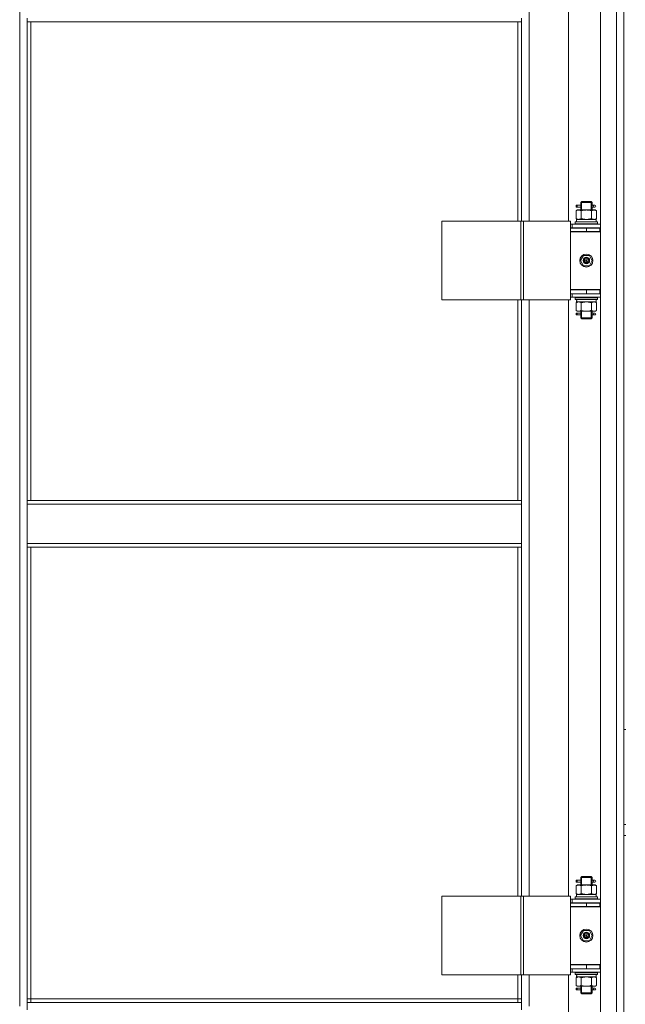
# Model space of a CAD drawing. Units: millimetres. Extents: x 0 to 45569, y -11 to 31500.
# Drawn here: x 14562 to 15208, y 21451 to 22502 of the extents above; entities that cross this region are included whole.
import ezdxf

# ---------------------------------------------------------------- set-up
doc = ezdxf.new("R2010")
doc.units = ezdxf.units.MM
doc.linetypes.add('K5LT_THIN', pattern=[0])
doc.layers.add('R', color=1, linetype='Continuous', true_color=0xff0000)
doc.layers.add('WELDING', color=7, linetype='Continuous', true_color=0xffffff)

msp = doc.modelspace()

# ---------------------------------------------------------------- linework, layer by layer
at = {"layer": 'R', "color": 7, "linetype": 'K5LT_THIN', "lineweight": 13}
for p, q in [((15181.2, 21348.3), (15181.2, 23140.3)), ((15198.2, 21348.3), (15198.2, 23140.3)), ((15206.2, 23140.3), (15206.2, 21348.3)), ((14562.2, 21449.3), (14562.2, 23039.3)), ((15105.2, 22922.6), (15105.2, 22286.6)), ((15147.2, 22286.6), (15147.2, 22922.6)), ((15206.2, 22544.3), (15206.2, 21744.3)), ((14570.2, 22503.3), (14570.2, 22499.3)), ((14570.2, 22499.3), (15097.2, 22499.3)), ((14570.2, 22499.3), (14570.2, 21988.8)), ((14574.2, 22499.3), (14574.2, 21988.8)), ((15093.2, 22286.6), (15093.2, 22499.3)), ((15097.2, 22503.3), (15097.2, 22499.3)), ((15097.2, 22286.6), (15097.2, 22499.3)), ((15160.2, 22306.6), (15161.2, 22307.6)), ((15161.1, 22306.6), (15161.1, 22307.5)), ((15161.2, 22307.6), (15166.2, 22307.6)), ((15166.2, 22307.6), (15171.2, 22307.6)), ((15172.2, 22306.6), (15171.2, 22307.6)), ((15171.2, 22306.6), (15171.2, 22307.5)), ((15155.2, 22297.7), (15156.7, 22298.6)), ((15155.2, 22297.7), (15155.2, 22289.4)), ((15155.4, 22301.6), (15155.4, 22303.6)), ((15156.2, 22303.6), (15155.4, 22303.6)), ((15156.2, 22301.6), (15155.4, 22301.6)), ((15156.2, 22303.6), (15156.2, 22301.6)), ((15156.2, 22303.6), (15160.3, 22303.6)), ((15156.2, 22301.6), (15160.3, 22301.6)), ((15156.7, 22298.6), (15157.9, 22298.6)), ((15157.9, 22298.6), (15166.2, 22298.6)), ((15160.3, 22303.6), (15158.4, 22303.6)), ((15160.3, 22301.6), (15158.4, 22301.6)), ((15160.2, 22306.6), (15166.2, 22306.6)), ((15160.2, 22304.1), (15160.2, 22306.6)), ((15160.2, 22298.6), (15160.2, 22301.1)), ((15160.7, 22297.7), (15160.7, 22289.4)), ((15161.1, 22298.6), (15161.1, 22306.6)), ((15166.2, 22306.6), (15172.2, 22306.6)), ((15166.2, 22298.6), (15174.4, 22298.6)), ((15171.2, 22298.6), (15171.2, 22306.6)), ((15171.7, 22297.7), (15171.7, 22289.4)), ((15172.1, 22303.6), (15173.9, 22303.6)), ((15172.1, 22301.6), (15173.9, 22301.6)), ((15172.2, 22304.1), (15172.2, 22306.6)), ((15172.2, 22298.6), (15172.2, 22301.1)), ((15173.9, 22303.6), (15175.2, 22303.6)), ((15173.9, 22301.6), (15175.2, 22301.6)), ((15174.4, 22298.6), (15175.7, 22298.6)), ((15177.1, 22297.7), (15175.7, 22298.6)), ((15177.1, 22297.7), (15177.1, 22289.4)), ((15012.3, 22286.6), (15096.5, 22286.6)), ((15012.3, 22202.6), (15012.3, 22286.6)), ((15096.5, 22286.6), (15099.2, 22286.6)), ((15096.5, 22202.6), (15096.5, 22286.6)), ((15099.2, 22286.6), (15149.2, 22286.6)), ((15099.2, 22202.6), (15099.2, 22286.6)), ((15149.2, 22202.6), (15149.2, 22286.6)), ((15155.2, 22289.4), (15156.7, 22288.6)), ((15155.7, 22288.6), (15176.7, 22288.6)), ((15155.8, 22287.2), (15155.7, 22286.1)), ((15177.1, 22289.4), (15175.7, 22288.6)), ((15176.7, 22286.1), (15176.7, 22288.6)), ((15151.2, 22283.6), (15149.2, 22283.6)), ((15151.2, 22279.6), (15149.2, 22279.6)), ((15149.2, 22279.3), (15166.2, 22279.3)), ((15149.2, 22275.3), (15149.2, 22279.3)), ((15151.2, 22283.6), (15181.2, 22283.6)), ((15151.2, 22279.6), (15151.2, 22283.6)), ((15151.2, 22279.6), (15181.2, 22279.6)), ((15154.2, 22285.8), (15154.3, 22286.1)), ((15154.2, 22285.8), (15154.2, 22283.9)), ((15178.2, 22285.8), (15154.2, 22285.8)), ((15178.2, 22283.9), (15154.2, 22283.9)), ((15154.2, 22283.9), (15154.3, 22283.6)), ((15178, 22286.1), (15154.3, 22286.1)), ((15160.2, 22279.3), (15160.2, 22279.6)), ((15161.1, 22279.3), (15161.1, 22279.6)), ((15166.2, 22275.3), (15166.2, 22279.3)), ((15166.2, 22279.3), (15180.7, 22279.3)), ((15171.2, 22279.3), (15171.2, 22279.6)), ((15172.2, 22279.3), (15172.2, 22279.6)), ((15178.2, 22285.8), (15178, 22286.1)), ((15178.2, 22283.9), (15178, 22283.6)), ((15178.2, 22285.8), (15178.2, 22283.9)), ((15180.7, 22275.3), (15180.7, 22279.3)), ((15180.7, 22279.3), (15181.2, 22279.3)), ((15180.7, 22275.6), (15149.2, 22275.6)), ((15149.2, 22275.6), (15149.2, 22213.6)), ((15149.2, 22275.3), (15166.2, 22275.3)), ((15166.2, 22275.3), (15180.7, 22275.3)), ((15180.7, 22275.3), (15181.2, 22275.3)), ((15159.8, 22244.6), (15163, 22250.1)), ((15163, 22239.1), (15159.8, 22244.6)), ((15163, 22250.1), (15169.4, 22250.1)), ((15166.2, 22244.6), (15165.3, 22244.6)), ((15166.2, 22244.6), (15167.1, 22244.6)), ((15169.4, 22250.1), (15172.5, 22244.6)), ((15172.5, 22244.6), (15169.4, 22239.1)), ((15169.4, 22239.1), (15163, 22239.1)), ((15181.2, 22213.6), (15149.2, 22213.6)), ((15149.2, 22213.3), (15149.2, 22209.3)), ((15166.2, 22213.3), (15149.2, 22213.3)), ((15160.2, 22213.3), (15160.2, 22213.6)), ((15180.7, 22213.3), (15166.2, 22213.3)), ((15166.2, 22213.3), (15166.2, 22209.3)), ((15172.2, 22213.3), (15172.2, 22213.6)), ((15181.2, 22213.3), (15180.7, 22213.3)), ((15180.7, 22213.3), (15180.7, 22209.3)), ((15012.3, 22202.6), (15096.5, 22202.6)), ((15093.2, 21988.8), (15093.2, 22202.6)), ((15096.5, 22202.6), (15099.2, 22202.6)), ((15097.2, 21988.8), (15097.2, 22202.6)), ((15099.2, 22202.6), (15149.2, 22202.6)), ((15105.2, 22202.6), (15105.2, 21566.6)), ((15147.2, 21566.6), (15147.2, 22202.6)), ((15149.2, 22209.6), (15149.2, 22209.6)), ((15166.2, 22209.3), (15149.2, 22209.3)), ((15149.2, 22205.6), (15151.2, 22205.6)), ((15151.2, 22209.3), (15151.2, 22205.6)), ((15181.2, 22205.6), (15151.2, 22205.6)), ((15154.2, 22205.3), (15154.3, 22205.6)), ((15154.2, 22205.3), (15154.2, 22203.4)), ((15178.2, 22205.3), (15154.2, 22205.3)), ((15178.2, 22203.4), (15154.2, 22203.4)), ((15154.2, 22203.4), (15154.3, 22203.1)), ((15178, 22203.1), (15154.3, 22203.1)), ((15180.7, 22209.3), (15166.2, 22209.3)), ((15176.7, 22203.1), (15176.7, 22200.6)), ((15178.2, 22205.3), (15178, 22205.6)), ((15178.2, 22203.4), (15178, 22203.1)), ((15178.2, 22205.3), (15178.2, 22203.4)), ((15181.2, 22209.3), (15180.7, 22209.3)), ((15155.2, 22199.7), (15156.7, 22200.6)), ((15155.2, 22191.4), (15155.2, 22199.7)), ((15155.7, 22200.6), (15155.8, 22201.9)), ((15155.7, 22200.6), (15155.9, 22200.6)), ((15176.7, 22200.6), (15155.9, 22200.6)), ((15160.7, 22191.4), (15160.7, 22199.7)), ((15171.7, 22191.4), (15171.7, 22199.7)), ((15177.1, 22199.7), (15175.7, 22200.6)), ((15177.1, 22191.4), (15177.1, 22199.7)), ((15155.2, 22191.4), (15156.7, 22190.6)), ((15155.4, 22186.6), (15155.4, 22188.6)), ((15156.2, 22188.6), (15155.4, 22188.6)), ((15156.2, 22186.6), (15155.4, 22186.6)), ((15156.2, 22188.6), (15156.2, 22186.6)), ((15156.2, 22188.6), (15160.3, 22188.6)), ((15156.2, 22186.6), (15160.3, 22186.6)), ((15157.9, 22190.6), (15156.7, 22190.6)), ((15166.2, 22190.6), (15157.9, 22190.6)), ((15160.3, 22188.6), (15158.4, 22188.6)), ((15160.3, 22186.6), (15158.4, 22186.6)), ((15160.2, 22189.1), (15160.2, 22190.6)), ((15160.2, 22183.6), (15160.2, 22186.1)), ((15160.2, 22183.6), (15161.2, 22182.6)), ((15160.2, 22183.6), (15166.2, 22183.6)), ((15161.1, 22183.6), (15161.1, 22190.6)), ((15161.1, 22183.6), (15161.1, 22182.6)), ((15161.2, 22182.6), (15166.2, 22182.6)), ((15174.4, 22190.6), (15166.2, 22190.6)), ((15166.2, 22183.6), (15172.2, 22183.6)), ((15166.2, 22182.6), (15171.2, 22182.6)), ((15171.2, 22183.6), (15171.2, 22190.6)), ((15172.2, 22183.6), (15171.2, 22182.6)), ((15171.2, 22183.6), (15171.2, 22182.6)), ((15172.1, 22188.6), (15173.9, 22188.6)), ((15172.1, 22186.6), (15173.9, 22186.6)), ((15172.2, 22189.1), (15172.2, 22190.6)), ((15172.2, 22183.6), (15172.2, 22186.1)), ((15173.9, 22188.6), (15175.2, 22188.6)), ((15173.9, 22186.6), (15175.2, 22186.6)), ((15175.7, 22190.6), (15174.4, 22190.6)), ((15177.1, 22191.4), (15175.7, 22190.6)), ((14570.2, 21988.8), (15097.2, 21988.8)), ((14570.2, 21988.8), (14570.2, 21984.8)), ((14570.2, 21984.8), (15097.2, 21984.8)), ((14570.2, 21942.8), (14570.2, 21984.8)), ((15097.2, 21988.8), (15097.2, 21984.8)), ((15097.2, 21984.8), (15097.2, 21942.8)), ((14570.2, 21942.8), (15097.2, 21942.8)), ((14570.2, 21942.8), (14570.2, 21938.8)), ((15097.2, 21942.8), (15097.2, 21938.8)), ((14570.2, 21938.8), (15097.2, 21938.8)), ((14570.2, 21938.8), (14570.2, 21453.3)), ((14574.2, 21938.8), (14574.2, 21457.3)), ((15093.2, 21566.6), (15093.2, 21938.8)), ((15097.2, 21566.6), (15097.2, 21938.8)), ((15206.2, 21744.3), (15208.2, 21744.3)), ((15206.2, 21643.2), (15206.2, 21744.3)), ((15206.2, 21643.2), (15208.2, 21643.2)), ((15206.2, 21631.2), (15208.2, 21631.2)), ((15206.2, 21559.3), (15206.2, 21631.2)), ((15155.4, 21581.6), (15155.4, 21583.6)), ((15156.2, 21583.6), (15155.4, 21583.6)), ((15156.2, 21583.6), (15156.2, 21581.6)), ((15156.2, 21583.6), (15160.3, 21583.6)), ((15160.3, 21583.6), (15158.4, 21583.6)), ((15160.2, 21586.6), (15161.2, 21587.6)), ((15160.2, 21586.6), (15166.2, 21586.6)), ((15160.2, 21584.1), (15160.2, 21586.6)), ((15161.1, 21586.6), (15161.1, 21587.5)), ((15161.1, 21578.6), (15161.1, 21586.6)), ((15161.2, 21587.6), (15166.2, 21587.6)), ((15166.2, 21587.6), (15171.2, 21587.6)), ((15166.2, 21586.6), (15172.2, 21586.6)), ((15172.2, 21586.6), (15171.2, 21587.6)), ((15171.2, 21586.6), (15171.2, 21587.5)), ((15171.2, 21578.6), (15171.2, 21586.6)), ((15172.1, 21583.6), (15173.9, 21583.6)), ((15172.2, 21584.1), (15172.2, 21586.6)), ((15173.9, 21583.6), (15175.2, 21583.6)), ((15155.2, 21577.7), (15156.7, 21578.6)), ((15155.2, 21577.7), (15155.2, 21569.4)), ((15156.2, 21581.6), (15155.4, 21581.6)), ((15156.2, 21581.6), (15160.3, 21581.6)), ((15156.7, 21578.6), (15157.9, 21578.6)), ((15157.9, 21578.6), (15166.2, 21578.6)), ((15160.3, 21581.6), (15158.4, 21581.6)), ((15160.2, 21578.6), (15160.2, 21581.1)), ((15160.7, 21577.7), (15160.7, 21569.4)), ((15166.2, 21578.6), (15174.4, 21578.6)), ((15171.7, 21577.7), (15171.7, 21569.4)), ((15172.1, 21581.6), (15173.9, 21581.6)), ((15172.2, 21578.6), (15172.2, 21581.1)), ((15173.9, 21581.6), (15175.2, 21581.6)), ((15174.4, 21578.6), (15175.7, 21578.6)), ((15177.1, 21577.7), (15175.7, 21578.6)), ((15177.1, 21577.7), (15177.1, 21569.4)), ((15012.3, 21566.6), (15096.5, 21566.6)), ((15012.3, 21482.6), (15012.3, 21566.6)), ((15096.5, 21566.6), (15099.2, 21566.6)), ((15096.5, 21482.6), (15096.5, 21566.6)), ((15099.2, 21566.6), (15149.2, 21566.6)), ((15099.2, 21482.6), (15099.2, 21566.6)), ((15149.2, 21482.6), (15149.2, 21566.6)), ((15151.2, 21563.6), (15149.2, 21563.6)), ((15151.2, 21563.6), (15181.2, 21563.6)), ((15151.2, 21559.6), (15151.2, 21563.6)), ((15154.2, 21565.8), (15154.3, 21566.1)), ((15154.2, 21565.8), (15154.2, 21563.9)), ((15178.2, 21565.8), (15154.2, 21565.8)), ((15178.2, 21563.9), (15154.2, 21563.9)), ((15154.2, 21563.9), (15154.3, 21563.6)), ((15178, 21566.1), (15154.3, 21566.1)), ((15155.2, 21569.4), (15156.7, 21568.6)), ((15155.7, 21568.6), (15176.7, 21568.6)), ((15155.8, 21567.2), (15155.7, 21566.1)), ((15177.1, 21569.4), (15175.7, 21568.6)), ((15176.7, 21566.1), (15176.7, 21568.6)), ((15178.2, 21565.8), (15178, 21566.1)), ((15178.2, 21563.9), (15178, 21563.6)), ((15178.2, 21565.8), (15178.2, 21563.9)), ((15151.2, 21559.6), (15149.2, 21559.6)), ((15149.2, 21559.3), (15166.2, 21559.3)), ((15149.2, 21555.3), (15149.2, 21559.3)), ((15180.7, 21555.6), (15149.2, 21555.6)), ((15149.2, 21555.6), (15149.2, 21493.6)), ((15149.2, 21555.3), (15166.2, 21555.3)), ((15151.2, 21559.6), (15181.2, 21559.6)), ((15160.2, 21559.3), (15160.2, 21559.6)), ((15161.1, 21559.3), (15161.1, 21559.6)), ((15166.2, 21555.3), (15166.2, 21559.3)), ((15166.2, 21559.3), (15180.7, 21559.3)), ((15166.2, 21555.3), (15180.7, 21555.3)), ((15171.2, 21559.3), (15171.2, 21559.6)), ((15172.2, 21559.3), (15172.2, 21559.6)), ((15180.7, 21555.3), (15180.7, 21559.3)), ((15180.7, 21559.3), (15181.2, 21559.3)), ((15180.7, 21555.3), (15181.2, 21555.3)), ((15206.2, 21559.3), (15206.2, 21555.3)), ((15206.2, 21493.3), (15206.2, 21555.3)), ((15159.8, 21524.6), (15163, 21530.1)), ((15163, 21519.1), (15159.8, 21524.6)), ((15163, 21530.1), (15169.4, 21530.1)), ((15166.2, 21524.6), (15165.3, 21524.6)), ((15166.2, 21524.6), (15167.1, 21524.6)), ((15169.4, 21530.1), (15172.5, 21524.6)), ((15172.5, 21524.6), (15169.4, 21519.1)), ((15169.4, 21519.1), (15163, 21519.1)), ((15181.2, 21493.6), (15149.2, 21493.6)), ((15149.2, 21493.3), (15149.2, 21489.3)), ((15166.2, 21493.3), (15149.2, 21493.3)), ((15149.2, 21489.6), (15149.2, 21489.6)), ((15166.2, 21489.3), (15149.2, 21489.3)), ((15151.2, 21489.3), (15151.2, 21485.6)), ((15160.2, 21493.3), (15160.2, 21493.6)), ((15180.7, 21493.3), (15166.2, 21493.3)), ((15166.2, 21493.3), (15166.2, 21489.3)), ((15180.7, 21489.3), (15166.2, 21489.3)), ((15172.2, 21493.3), (15172.2, 21493.6)), ((15181.2, 21493.3), (15180.7, 21493.3)), ((15180.7, 21493.3), (15180.7, 21489.3)), ((15181.2, 21489.3), (15180.7, 21489.3)), ((15206.2, 21493.3), (15206.2, 21489.3)), ((15206.2, 21464.3), (15206.2, 21489.3)), ((15012.3, 21482.6), (15096.5, 21482.6)), ((15093.2, 21457.3), (15093.2, 21482.6)), ((15096.5, 21482.6), (15099.2, 21482.6)), ((15097.2, 21453.3), (15097.2, 21482.6)), ((15099.2, 21482.6), (15149.2, 21482.6)), ((15105.2, 21482.6), (15105.2, 21449.3)), ((15147.2, 21403.3), (15147.2, 21482.6)), ((15149.2, 21485.6), (15151.2, 21485.6)), ((15181.2, 21485.6), (15151.2, 21485.6)), ((15154.2, 21485.3), (15154.3, 21485.6)), ((15154.2, 21485.3), (15154.2, 21483.4)), ((15178.2, 21485.3), (15154.2, 21485.3)), ((15178.2, 21483.4), (15154.2, 21483.4)), ((15154.2, 21483.4), (15154.3, 21483.1)), ((15178, 21483.1), (15154.3, 21483.1)), ((15155.2, 21479.7), (15156.7, 21480.6)), ((15155.2, 21471.4), (15155.2, 21479.7)), ((15155.7, 21480.6), (15155.8, 21481.9)), ((15155.7, 21480.6), (15155.9, 21480.6)), ((15176.7, 21480.6), (15155.9, 21480.6)), ((15160.7, 21471.4), (15160.7, 21479.7)), ((15171.7, 21471.4), (15171.7, 21479.7)), ((15177.1, 21479.7), (15175.7, 21480.6)), ((15176.7, 21483.1), (15176.7, 21480.6)), ((15177.1, 21471.4), (15177.1, 21479.7)), ((15178.2, 21485.3), (15178, 21485.6)), ((15178.2, 21483.4), (15178, 21483.1)), ((15178.2, 21485.3), (15178.2, 21483.4)), ((15155.2, 21471.4), (15156.7, 21470.6)), ((15155.4, 21466.6), (15155.4, 21468.6)), ((15156.2, 21468.6), (15155.4, 21468.6)), ((15156.2, 21468.6), (15156.2, 21466.6)), ((15156.2, 21468.6), (15160.3, 21468.6)), ((15157.9, 21470.6), (15156.7, 21470.6)), ((15166.2, 21470.6), (15157.9, 21470.6)), ((15160.3, 21468.6), (15158.4, 21468.6)), ((15160.2, 21469.1), (15160.2, 21470.6)), ((15161.1, 21463.6), (15161.1, 21470.6)), ((15174.4, 21470.6), (15166.2, 21470.6)), ((15171.2, 21463.6), (15171.2, 21470.6)), ((15172.1, 21468.6), (15173.9, 21468.6)), ((15172.2, 21469.1), (15172.2, 21470.6)), ((15173.9, 21468.6), (15175.2, 21468.6)), ((15175.7, 21470.6), (15174.4, 21470.6)), ((15177.1, 21471.4), (15175.7, 21470.6)), ((14574.2, 21457.3), (14570.2, 21457.3)), ((14574.2, 21457.3), (14574.2, 21453.3)), ((14574.2, 21457.3), (15093.2, 21457.3)), ((15093.2, 21453.3), (15093.2, 21457.3)), ((15093.2, 21457.3), (15097.2, 21457.3)), ((15156.2, 21466.6), (15155.4, 21466.6)), ((15156.2, 21466.6), (15160.3, 21466.6)), ((15160.3, 21466.6), (15158.4, 21466.6)), ((15160.2, 21463.6), (15160.2, 21466.1)), ((15160.2, 21463.6), (15161.2, 21462.6)), ((15160.2, 21463.6), (15166.2, 21463.6)), ((15161.1, 21463.6), (15161.1, 21462.6)), ((15161.2, 21462.6), (15166.2, 21462.6)), ((15166.2, 21463.6), (15172.2, 21463.6)), ((15166.2, 21462.6), (15171.2, 21462.6)), ((15172.2, 21463.6), (15171.2, 21462.6)), ((15171.2, 21463.6), (15171.2, 21462.6)), ((15172.1, 21466.6), (15173.9, 21466.6)), ((15172.2, 21463.6), (15172.2, 21466.1)), ((15173.9, 21466.6), (15175.2, 21466.6)), ((15206.2, 21460.3), (15206.2, 21464.3)), ((14570.2, 21453.3), (14570.2, 21445.3)), ((14570.2, 21453.3), (15097.2, 21453.3)), ((15097.2, 21445.3), (15097.2, 21453.3))]:
    msp.add_line(p, q, dxfattribs=at)
for centre, radius in [((15166.2, 22244.6), 7), ((15166.2, 22244.6), 3.49), ((15166.2, 22244.6), 3.25), ((15166.2, 22244.6), 2.1), ((15166.2, 21524.6), 7), ((15166.2, 21524.6), 3.49), ((15166.2, 21524.6), 3.25), ((15166.2, 21524.6), 2.1)]:
    msp.add_circle(centre, radius, dxfattribs=at)
for centre, radius, start, end in [((15175.2, 22302.6), 1, 270, 90), ((15166.2, 22244.6), 3.19, 0, 180), ((15166.2, 22244.6), 3.19, 180, 0), ((15166.2, 22244.6), 0.9, 0, 180), ((15166.2, 22244.6), 0.9, 180, 0), ((15160.2, 22217.3), 8, 207.9532, 210), ((15160.2, 22217.3), 4, 249.6359, 270), ((15175.2, 22187.6), 1, 270, 90), ((15175.2, 21582.6), 1, 270, 90), ((15166.2, 21524.6), 3.19, 0, 180), ((15166.2, 21524.6), 3.19, 180, 0), ((15166.2, 21524.6), 0.9, 0, 180), ((15166.2, 21524.6), 0.9, 180, 0), ((15160.2, 21497.3), 8, 207.9532, 210), ((15160.2, 21497.3), 4, 249.6359, 270), ((15175.2, 21467.6), 1, 270, 90)]:
    msp.add_arc(centre, radius, start, end, dxfattribs=at)
for centre, major_axis, ratio, start_param, end_param in [((15173.9, 22302.6), (0, 1), 0.301552, 0, 3.141593), ((15166.2, 22290.7), (0, 22.5), 0.466308, 1.667355, 1.779747), ((15166.2, 22205.5), (0, -22.5), 0.466308, -1.46277, -1.350168), ((15173.9, 22187.6), (0, 1), 0.301552, 0, 3.141593), ((15173.9, 21582.6), (0, 1), 0.301552, 0, 3.141593), ((15166.2, 21570.7), (0, 22.5), 0.466308, 1.667355, 1.779747), ((15166.2, 21485.5), (0, -22.5), 0.466308, -1.46277, -1.350168), ((15173.9, 21467.6), (0, 1), 0.301552, 0, 3.141593)]:
    msp.add_ellipse(centre, major_axis=major_axis, ratio=ratio, start_param=start_param, end_param=end_param, dxfattribs=at)
at = {"layer": 'WELDING', "color": 7, "linetype": 'K5LT_THIN', "lineweight": 13}
for p, q in [((15160.4, 22302.6), (15160.2, 22304)), ((15160.2, 22304), (15160.3, 22303.7)), ((15160.2, 22301.1), (15160.3, 22302.1)), ((15160.3, 22301.6), (15160.2, 22301.1)), ((15160.3, 22303.7), (15160.3, 22303.6)), ((15160.3, 22302.1), (15160.4, 22302.6)), ((15172.2, 22304), (15172, 22303.1)), ((15172, 22303.1), (15172, 22302.6)), ((15172, 22302.6), (15172.2, 22301.1)), ((15172.1, 22303.6), (15172.2, 22304)), ((15172.1, 22301.4), (15172.1, 22301.6)), ((15172.2, 22301.1), (15172.1, 22301.4)), ((15160.7, 22289.4), (15166.2, 22288.6)), ((15166.2, 22288.6), (15171.6, 22289.4)), ((15171.6, 22289.4), (15171.7, 22289.4)), ((15160.8, 22199.7), (15160.7, 22199.7)), ((15166.2, 22200.6), (15160.8, 22199.7)), ((15171.7, 22199.7), (15166.2, 22200.6)), ((15160.4, 22187.6), (15160.2, 22189)), ((15160.2, 22189), (15160.3, 22188.7)), ((15160.2, 22186.1), (15160.3, 22187.1)), ((15160.3, 22186.6), (15160.2, 22186.1)), ((15160.3, 22188.7), (15160.3, 22188.6)), ((15160.3, 22187.1), (15160.4, 22187.6)), ((15172.2, 22189), (15172, 22188.1)), ((15172, 22188.1), (15172, 22187.6)), ((15172, 22187.6), (15172.2, 22186.1)), ((15172.1, 22188.6), (15172.2, 22189)), ((15172.1, 22186.4), (15172.1, 22186.6)), ((15172.2, 22186.1), (15172.1, 22186.4)), ((15160.4, 21582.6), (15160.2, 21584)), ((15160.2, 21584), (15160.3, 21583.7)), ((15160.3, 21583.7), (15160.3, 21583.6)), ((15172.2, 21584), (15172, 21583.1)), ((15172, 21583.1), (15172, 21582.6)), ((15172.1, 21583.6), (15172.2, 21584)), ((15160.2, 21581.1), (15160.3, 21582.1)), ((15160.3, 21581.6), (15160.2, 21581.1)), ((15160.3, 21582.1), (15160.4, 21582.6)), ((15172, 21582.6), (15172.2, 21581.1)), ((15172.1, 21581.4), (15172.1, 21581.6)), ((15172.2, 21581.1), (15172.1, 21581.4)), ((15160.7, 21569.4), (15166.2, 21568.6)), ((15166.2, 21568.6), (15171.6, 21569.4)), ((15171.6, 21569.4), (15171.7, 21569.4)), ((15160.8, 21479.7), (15160.7, 21479.7)), ((15166.2, 21480.6), (15160.8, 21479.7)), ((15171.7, 21479.7), (15166.2, 21480.6)), ((15160.4, 21467.6), (15160.2, 21469)), ((15160.2, 21469), (15160.3, 21468.7)), ((15160.3, 21468.7), (15160.3, 21468.6)), ((15160.3, 21467.1), (15160.4, 21467.6)), ((15172.2, 21469), (15172, 21468.1)), ((15172, 21468.1), (15172, 21467.6)), ((15172, 21467.6), (15172.2, 21466.1)), ((15172.1, 21468.6), (15172.2, 21469)), ((15160.2, 21466.1), (15160.3, 21467.1)), ((15160.3, 21466.6), (15160.2, 21466.1)), ((15172.1, 21466.4), (15172.1, 21466.6)), ((15172.2, 21466.1), (15172.1, 21466.4))]:
    msp.add_line(p, q, dxfattribs=at)
for points, knots in [([(15157.9, 22298.6), (15157.8, 22298.6), (15157.6, 22298.5), (15157.2, 22298.5), (15156.8, 22298.4), (15156.4, 22298.3), (15155.8, 22298.1), (15155.4, 22297.8), (15155.2, 22297.7)], [0, 0, 0, 0, 1.192024, 2.404251, 3.60809, 4.765234, 6.955738, 9, 9, 9, 9]), ([(15160.7, 22297.7), (15160.4, 22297.9), (15160, 22298.1), (15159.4, 22298.3), (15159, 22298.4), (15158.7, 22298.5), (15158.3, 22298.5), (15158.1, 22298.6), (15157.9, 22298.6)], [0, 0, 0, 0, 2.905563, 4.375924, 5.511195, 6.679161, 7.850161, 9, 9, 9, 9]), ([(15166.2, 22298.6), (15165.9, 22298.6), (15165.3, 22298.5), (15164.5, 22298.5), (15164, 22298.4), (15163.2, 22298.3), (15162.1, 22298.1), (15161.2, 22297.8), (15160.7, 22297.7)], [0, 0, 0, 0, 1.548206, 2.616755, 3.724998, 4.291764, 6.613357, 9, 9, 9, 9]), ([(15171.7, 22297.7), (15171.2, 22297.9), (15170.3, 22298.1), (15169.2, 22298.3), (15168.3, 22298.4), (15167.5, 22298.5), (15166.8, 22298.6), (15166.3, 22298.6), (15166.2, 22298.6)], [0, 0, 0, 0, 2.494996, 4.309231, 5.453284, 6.859164, 8.206766, 9, 9, 9, 9]), ([(15174.4, 22298.6), (15174.3, 22298.6), (15174, 22298.5), (15173.7, 22298.5), (15173.3, 22298.4), (15172.8, 22298.3), (15172.3, 22298.1), (15171.9, 22297.8), (15171.7, 22297.7)], [0, 0, 0, 0, 1.192024, 2.404251, 3.60809, 4.765234, 6.955738, 9, 9, 9, 9]), ([(15177.1, 22297.7), (15176.9, 22297.9), (15176.4, 22298.1), (15175.9, 22298.3), (15175.5, 22298.4), (15175.1, 22298.5), (15174.8, 22298.5), (15174.5, 22298.6), (15174.4, 22298.6)], [0, 0, 0, 0, 2.905563, 4.375924, 5.511195, 6.679161, 7.850161, 9, 9, 9, 9]), ([(15155.2, 22289.4), (15155.5, 22289.2), (15156, 22289), (15156.6, 22288.8), (15156.9, 22288.7), (15157.2, 22288.6), (15157.5, 22288.6), (15157.8, 22288.6), (15158.1, 22288.6), (15158.4, 22288.6), (15158.8, 22288.6), (15159.2, 22288.7), (15159.8, 22289), (15160.4, 22289.2), (15160.7, 22289.4)], [0, 0, 0, 0, 2.72415, 3.912285, 4.716446, 5.530362, 6.353984, 7.180289, 7.997717, 8.810544, 9.605533, 10.761675, 12.184093, 15, 15, 15, 15]), ([(15171.7, 22289.4), (15172, 22289.2), (15172.5, 22289), (15173, 22288.8), (15173.4, 22288.7), (15173.7, 22288.6), (15174, 22288.6), (15174.3, 22288.6), (15174.6, 22288.6), (15174.9, 22288.6), (15175.2, 22288.6), (15175.6, 22288.7), (15176.3, 22289), (15176.8, 22289.2), (15177.1, 22289.4)], [0, 0, 0, 0, 2.72415, 3.912285, 4.716446, 5.530362, 6.353984, 7.180289, 7.997717, 8.810544, 9.605533, 10.761675, 12.184093, 15, 15, 15, 15]), ([(15157.9, 22200.6), (15157.8, 22200.6), (15157.5, 22200.5), (15157.1, 22200.5), (15156.9, 22200.4), (15156.4, 22200.3), (15155.9, 22200.1), (15155.4, 22199.8), (15155.2, 22199.7)], [0, 0, 0, 0, 1.548206, 2.616755, 3.724998, 4.291764, 6.613357, 9, 9, 9, 9]), ([(15160.7, 22199.7), (15160.4, 22199.9), (15160, 22200.1), (15159.4, 22200.3), (15158.9, 22200.5), (15158.4, 22200.5), (15158.1, 22200.6), (15157.9, 22200.6)], [0, 0, 0, 0, 2.217775, 3.830428, 5.353122, 6.582558, 8, 8, 8, 8]), ([(15177.1, 22199.7), (15176.8, 22199.9), (15176.4, 22200.1), (15175.8, 22200.3), (15175.4, 22200.4), (15175.1, 22200.5), (15174.8, 22200.5), (15174.5, 22200.6), (15174.2, 22200.6), (15173.9, 22200.5), (15173.6, 22200.5), (15173.2, 22200.4), (15172.5, 22200.2), (15172, 22199.9), (15171.7, 22199.7)], [0, 0, 0, 0, 2.72415, 3.912285, 4.716446, 5.530362, 6.353984, 7.180289, 7.997717, 8.810544, 9.605533, 10.761675, 12.184093, 15, 15, 15, 15]), ([(15155.2, 22191.4), (15155.5, 22191.2), (15155.9, 22191), (15156.5, 22190.8), (15156.9, 22190.7), (15157.2, 22190.6), (15157.6, 22190.6), (15157.8, 22190.6), (15157.9, 22190.6)], [0, 0, 0, 0, 2.905563, 4.375924, 5.511195, 6.679161, 7.850161, 9, 9, 9, 9]), ([(15157.9, 22190.6), (15158.1, 22190.6), (15158.3, 22190.6), (15158.7, 22190.6), (15159.1, 22190.7), (15159.5, 22190.8), (15160.1, 22191.1), (15160.5, 22191.3), (15160.7, 22191.4)], [0, 0, 0, 0, 1.192024, 2.404251, 3.60809, 4.765234, 6.955738, 9, 9, 9, 9]), ([(15160.7, 22191.4), (15161.3, 22191.2), (15162.1, 22191), (15163.3, 22190.8), (15164, 22190.7), (15164.7, 22190.6), (15165.5, 22190.6), (15165.9, 22190.6), (15166.2, 22190.6)], [0, 0, 0, 0, 2.905563, 4.375924, 5.511195, 6.679161, 7.850161, 9, 9, 9, 9]), ([(15166.2, 22190.6), (15166.4, 22190.6), (15166.9, 22190.6), (15167.7, 22190.6), (15168.4, 22190.7), (15169.3, 22190.8), (15170.4, 22191.1), (15171.3, 22191.3), (15171.7, 22191.4)], [0, 0, 0, 0, 1.192024, 2.404251, 3.60809, 4.765234, 6.955738, 9, 9, 9, 9]), ([(15171.7, 22191.4), (15171.9, 22191.2), (15172.4, 22191), (15172.9, 22190.8), (15173.3, 22190.7), (15173.7, 22190.6), (15174, 22190.6), (15174.3, 22190.6), (15174.4, 22190.6)], [0, 0, 0, 0, 2.905563, 4.375924, 5.511195, 6.679161, 7.850161, 9, 9, 9, 9]), ([(15174.4, 22190.6), (15174.5, 22190.6), (15174.8, 22190.6), (15175.1, 22190.6), (15175.5, 22190.7), (15176, 22190.8), (15176.5, 22191.1), (15176.9, 22191.3), (15177.1, 22191.4)], [0, 0, 0, 0, 1.192024, 2.404251, 3.60809, 4.765234, 6.955738, 9, 9, 9, 9]), ([(15157.9, 21578.6), (15157.8, 21578.6), (15157.6, 21578.5), (15157.2, 21578.5), (15156.8, 21578.4), (15156.4, 21578.3), (15155.8, 21578.1), (15155.4, 21577.8), (15155.2, 21577.7)], [0, 0, 0, 0, 1.192024, 2.404251, 3.60809, 4.765234, 6.955738, 9, 9, 9, 9]), ([(15160.7, 21577.7), (15160.4, 21577.9), (15160, 21578.1), (15159.4, 21578.3), (15159, 21578.4), (15158.7, 21578.5), (15158.3, 21578.5), (15158.1, 21578.6), (15157.9, 21578.6)], [0, 0, 0, 0, 2.905563, 4.375924, 5.511195, 6.679161, 7.850161, 9, 9, 9, 9]), ([(15166.2, 21578.6), (15165.9, 21578.6), (15165.3, 21578.5), (15164.5, 21578.5), (15164, 21578.4), (15163.2, 21578.3), (15162.1, 21578.1), (15161.2, 21577.8), (15160.7, 21577.7)], [0, 0, 0, 0, 1.548206, 2.616755, 3.724998, 4.291764, 6.613357, 9, 9, 9, 9]), ([(15171.7, 21577.7), (15171.2, 21577.9), (15170.3, 21578.1), (15169.2, 21578.3), (15168.3, 21578.4), (15167.5, 21578.5), (15166.8, 21578.6), (15166.3, 21578.6), (15166.2, 21578.6)], [0, 0, 0, 0, 2.494996, 4.309231, 5.453284, 6.859164, 8.206766, 9, 9, 9, 9]), ([(15174.4, 21578.6), (15174.3, 21578.6), (15174, 21578.5), (15173.7, 21578.5), (15173.3, 21578.4), (15172.8, 21578.3), (15172.3, 21578.1), (15171.9, 21577.8), (15171.7, 21577.7)], [0, 0, 0, 0, 1.192024, 2.404251, 3.60809, 4.765234, 6.955738, 9, 9, 9, 9]), ([(15177.1, 21577.7), (15176.9, 21577.9), (15176.4, 21578.1), (15175.9, 21578.3), (15175.5, 21578.4), (15175.1, 21578.5), (15174.8, 21578.5), (15174.5, 21578.6), (15174.4, 21578.6)], [0, 0, 0, 0, 2.905563, 4.375924, 5.511195, 6.679161, 7.850161, 9, 9, 9, 9]), ([(15155.2, 21569.4), (15155.5, 21569.2), (15156, 21569), (15156.6, 21568.8), (15156.9, 21568.7), (15157.2, 21568.6), (15157.5, 21568.6), (15157.8, 21568.6), (15158.1, 21568.6), (15158.4, 21568.6), (15158.8, 21568.6), (15159.2, 21568.7), (15159.8, 21569), (15160.4, 21569.2), (15160.7, 21569.4)], [0, 0, 0, 0, 2.72415, 3.912285, 4.716446, 5.530362, 6.353984, 7.180289, 7.997717, 8.810544, 9.605533, 10.761675, 12.184093, 15, 15, 15, 15]), ([(15171.7, 21569.4), (15172, 21569.2), (15172.5, 21569), (15173, 21568.8), (15173.4, 21568.7), (15173.7, 21568.6), (15174, 21568.6), (15174.3, 21568.6), (15174.6, 21568.6), (15174.9, 21568.6), (15175.2, 21568.6), (15175.6, 21568.7), (15176.3, 21569), (15176.8, 21569.2), (15177.1, 21569.4)], [0, 0, 0, 0, 2.72415, 3.912285, 4.716446, 5.530362, 6.353984, 7.180289, 7.997717, 8.810544, 9.605533, 10.761675, 12.184093, 15, 15, 15, 15]), ([(15157.9, 21480.6), (15157.8, 21480.6), (15157.5, 21480.5), (15157.1, 21480.5), (15156.9, 21480.4), (15156.4, 21480.3), (15155.9, 21480.1), (15155.4, 21479.8), (15155.2, 21479.7)], [0, 0, 0, 0, 1.548206, 2.616755, 3.724998, 4.291764, 6.613357, 9, 9, 9, 9]), ([(15160.7, 21479.7), (15160.4, 21479.9), (15160, 21480.1), (15159.4, 21480.3), (15158.9, 21480.5), (15158.4, 21480.5), (15158.1, 21480.6), (15157.9, 21480.6)], [0, 0, 0, 0, 2.217775, 3.830428, 5.353122, 6.582558, 8, 8, 8, 8]), ([(15177.1, 21479.7), (15176.8, 21479.9), (15176.4, 21480.1), (15175.8, 21480.3), (15175.4, 21480.4), (15175.1, 21480.5), (15174.8, 21480.5), (15174.5, 21480.6), (15174.2, 21480.6), (15173.9, 21480.5), (15173.6, 21480.5), (15173.2, 21480.4), (15172.5, 21480.2), (15172, 21479.9), (15171.7, 21479.7)], [0, 0, 0, 0, 2.72415, 3.912285, 4.716446, 5.530362, 6.353984, 7.180289, 7.997717, 8.810544, 9.605533, 10.761675, 12.184093, 15, 15, 15, 15]), ([(15155.2, 21471.4), (15155.5, 21471.2), (15155.9, 21471), (15156.5, 21470.8), (15156.9, 21470.7), (15157.2, 21470.6), (15157.6, 21470.6), (15157.8, 21470.6), (15157.9, 21470.6)], [0, 0, 0, 0, 2.905563, 4.375924, 5.511195, 6.679161, 7.850161, 9, 9, 9, 9]), ([(15157.9, 21470.6), (15158.1, 21470.6), (15158.3, 21470.6), (15158.7, 21470.6), (15159.1, 21470.7), (15159.5, 21470.8), (15160.1, 21471.1), (15160.5, 21471.3), (15160.7, 21471.4)], [0, 0, 0, 0, 1.192024, 2.404251, 3.60809, 4.765234, 6.955738, 9, 9, 9, 9]), ([(15160.7, 21471.4), (15161.3, 21471.2), (15162.1, 21471), (15163.3, 21470.8), (15164, 21470.7), (15164.7, 21470.6), (15165.5, 21470.6), (15165.9, 21470.6), (15166.2, 21470.6)], [0, 0, 0, 0, 2.905563, 4.375924, 5.511195, 6.679161, 7.850161, 9, 9, 9, 9]), ([(15166.2, 21470.6), (15166.4, 21470.6), (15166.9, 21470.6), (15167.7, 21470.6), (15168.4, 21470.7), (15169.3, 21470.8), (15170.4, 21471.1), (15171.3, 21471.3), (15171.7, 21471.4)], [0, 0, 0, 0, 1.192024, 2.404251, 3.60809, 4.765234, 6.955738, 9, 9, 9, 9]), ([(15171.7, 21471.4), (15171.9, 21471.2), (15172.4, 21471), (15172.9, 21470.8), (15173.3, 21470.7), (15173.7, 21470.6), (15174, 21470.6), (15174.3, 21470.6), (15174.4, 21470.6)], [0, 0, 0, 0, 2.905563, 4.375924, 5.511195, 6.679161, 7.850161, 9, 9, 9, 9]), ([(15174.4, 21470.6), (15174.5, 21470.6), (15174.8, 21470.6), (15175.1, 21470.6), (15175.5, 21470.7), (15176, 21470.8), (15176.5, 21471.1), (15176.9, 21471.3), (15177.1, 21471.4)], [0, 0, 0, 0, 1.192024, 2.404251, 3.60809, 4.765234, 6.955738, 9, 9, 9, 9])]:
    msp.add_open_spline(points, degree=3, knots=knots, dxfattribs=at)

doc.saveas('drawing.dxf')
